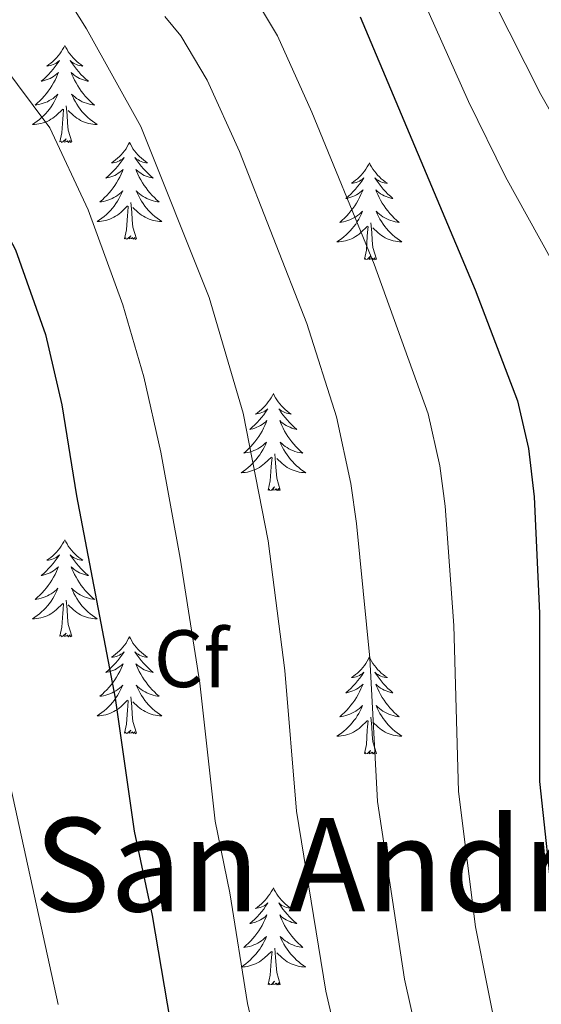
# Model space of a CAD drawing. Units: metres. Extents: x 654950 to 659471, y 4702001 to 4705071.
# Drawn here: x 657003 to 657067, y 4702589 to 4702710 of the extents above; entities that cross this region are included whole.
import ezdxf
from ezdxf.enums import TextEntityAlignment as Align

# ---------------------------------------------------------------- set-up
doc = ezdxf.new("R2010")
doc.units = ezdxf.units.M
doc.header["$MEASUREMENT"] = 0
for name, color, linetype, lineweight in [('Level 36', 92, 'Continuous', 0), ('Level 37', 92, 'Continuous', 0), ('Level 4', 36, 'Continuous', 30), ('Level 45', 135, 'Continuous', 0), ('Level 5', 36, 'Continuous', 0)]:
    doc.layers.add(name, color=color, linetype=linetype, lineweight=lineweight)
doc.styles.add('Arial', font='ARIAL.TTF', dxfattribs={"height": 0.2})

msp = doc.modelspace()

# ---------------------------------------------------------------- linework, layer by layer
at = {"layer": 'Level 36', "color": 92, "linetype": 'Continuous', "lineweight": 0}
for points in [[(657008.47, 4702706.47), (657008.36, 4702706.25), (657008.2, 4702705.98), (657008.04, 4702705.71), (657007.85, 4702705.45), (657007.66, 4702705.21), (657007.45, 4702704.97), (657007.23, 4702704.74), (657007, 4702704.53), (657006.76, 4702704.32), (657006.51, 4702704.13), (657006.25, 4702703.95), (657006.45, 4702703.98), (657006.66, 4702704.02), (657006.85, 4702704.07), (657007.05, 4702704.14), (657007.24, 4702704.22), (657007.42, 4702704.32), (657007.59, 4702704.44), (657007.8, 4702704.63), (657007.76, 4702704.56), (657007.53, 4702704.22), (657007.28, 4702703.88), (657007.03, 4702703.55), (657006.76, 4702703.24), (657006.48, 4702702.93), (657006.19, 4702702.64), (657005.88, 4702702.36), (657005.57, 4702702.08), (657005.7, 4702702.11), (657005.94, 4702702.17), (657006.18, 4702702.24), (657006.42, 4702702.33), (657006.65, 4702702.43), (657006.87, 4702702.55), (657007.09, 4702702.68), (657007.3, 4702702.82), (657007.49, 4702702.98), (657007.68, 4702703.15), (657007.59, 4702702.93), (657007.44, 4702702.57), (657007.27, 4702702.21), (657007.08, 4702701.87), (657006.88, 4702701.53), (657006.67, 4702701.2), (657006.44, 4702700.87), (657006.2, 4702700.56), (657005.95, 4702700.26), (657005.69, 4702699.97), (657005.41, 4702699.69), (657005.13, 4702699.42), (657004.83, 4702699.16), (657005.02, 4702699.18), (657005.29, 4702699.23), (657005.56, 4702699.29), (657005.81, 4702699.37), (657006.07, 4702699.47), (657006.32, 4702699.57), (657006.56, 4702699.7), (657006.79, 4702699.84), (657007.02, 4702699.98), (657007.23, 4702700.15), (657007.44, 4702700.32), (657007.63, 4702700.51), (657007.49, 4702700.19)], [(657008.47, 4702706.47), (657008.58, 4702706.25), (657008.74, 4702705.98), (657008.9, 4702705.71), (657009.09, 4702705.45), (657009.28, 4702705.21), (657009.49, 4702704.97), (657009.71, 4702704.74), (657009.94, 4702704.53), (657010.18, 4702704.32), (657010.43, 4702704.13), (657010.69, 4702703.95), (657010.49, 4702703.98), (657010.28, 4702704.02), (657010.09, 4702704.07), (657009.89, 4702704.14), (657009.7, 4702704.22), (657009.52, 4702704.32), (657009.35, 4702704.44), (657009.14, 4702704.63), (657009.18, 4702704.56), (657009.41, 4702704.22), (657009.66, 4702703.88), (657009.91, 4702703.55), (657010.18, 4702703.24), (657010.46, 4702702.93), (657010.75, 4702702.64), (657011.06, 4702702.36), (657011.37, 4702702.08), (657011.24, 4702702.11), (657011, 4702702.17), (657010.76, 4702702.24), (657010.52, 4702702.33), (657010.29, 4702702.43), (657010.07, 4702702.55), (657009.85, 4702702.68), (657009.64, 4702702.82), (657009.45, 4702702.98), (657009.26, 4702703.15), (657009.35, 4702702.93), (657009.5, 4702702.57), (657009.67, 4702702.21), (657009.86, 4702701.87), (657010.06, 4702701.53), (657010.27, 4702701.2), (657010.5, 4702700.87), (657010.74, 4702700.56), (657010.99, 4702700.26), (657011.25, 4702699.97), (657011.53, 4702699.69), (657011.81, 4702699.42), (657012.11, 4702699.16), (657011.92, 4702699.18), (657011.65, 4702699.23), (657011.38, 4702699.29), (657011.13, 4702699.37), (657010.87, 4702699.47), (657010.62, 4702699.57), (657010.38, 4702699.7), (657010.15, 4702699.84), (657009.92, 4702699.98), (657009.71, 4702700.15), (657009.5, 4702700.32), (657009.31, 4702700.51), (657009.45, 4702700.19)], [(657007.49, 4702700.19), (657007.34, 4702699.86), (657007.17, 4702699.55), (657006.99, 4702699.25), (657006.79, 4702698.95), (657006.58, 4702698.66), (657006.36, 4702698.38), (657006.12, 4702698.12), (657005.88, 4702697.86), (657005.62, 4702697.61), (657005.35, 4702697.38), (657005.07, 4702697.16), (657004.78, 4702696.95), (657004.49, 4702696.76), (657004.76, 4702696.76), (657005.02, 4702696.79), (657005.28, 4702696.83), (657005.54, 4702696.89), (657005.79, 4702696.96), (657006.04, 4702697.05), (657006.29, 4702697.15), (657006.53, 4702697.27), (657006.76, 4702697.4), (657006.98, 4702697.54), (657007.19, 4702697.7), (657007.39, 4702697.87), (657008.24, 4702698.67)], [(657009.45, 4702700.19), (657009.6, 4702699.86), (657009.77, 4702699.55), (657009.95, 4702699.25), (657010.15, 4702698.95), (657010.36, 4702698.66), (657010.58, 4702698.38), (657010.82, 4702698.12), (657011.06, 4702697.86), (657011.32, 4702697.61), (657011.59, 4702697.38), (657011.87, 4702697.16), (657012.16, 4702696.95), (657012.45, 4702696.76), (657012.18, 4702696.76), (657011.92, 4702696.79), (657011.66, 4702696.83), (657011.4, 4702696.89), (657011.15, 4702696.96), (657010.9, 4702697.05), (657010.65, 4702697.15), (657010.41, 4702697.27), (657010.18, 4702697.4), (657009.96, 4702697.54), (657009.75, 4702697.7), (657009.55, 4702697.87), (657008.89, 4702698.49)], [(657007.85, 4702694.62), (657008.1, 4702695.74), (657008.21, 4702697.48), (657008.26, 4702697.91), (657008.32, 4702698.64)], [(657009.32, 4702694.62), (657008.89, 4702696.06), (657008.8, 4702696.96), (657008.76, 4702697.91), (657008.65, 4702699.08)], [(657009.32, 4702694.62), (657009.15, 4702694.55), (657009.13, 4702694.79), (657008.94, 4702694.57), (657008.82, 4702694.77), (657008.7, 4702694.66), (657008.43, 4702694.61), (657008.62, 4702695), (657008.24, 4702694.62), (657008.05, 4702694.57), (657008.01, 4702694.73), (657007.85, 4702694.62)], [(657016.43, 4702694.55), (657016.32, 4702694.33), (657016.16, 4702694.06), (657016, 4702693.79), (657015.81, 4702693.54), (657015.62, 4702693.29), (657015.41, 4702693.05), (657015.19, 4702692.82), (657014.96, 4702692.61), (657014.72, 4702692.4), (657014.47, 4702692.21), (657014.21, 4702692.04), (657014.41, 4702692.06), (657014.62, 4702692.1), (657014.81, 4702692.15), (657015.01, 4702692.22), (657015.2, 4702692.3), (657015.38, 4702692.4), (657015.55, 4702692.52), (657015.76, 4702692.71), (657015.72, 4702692.64), (657015.49, 4702692.3), (657015.24, 4702691.96), (657014.99, 4702691.64), (657014.72, 4702691.32), (657014.44, 4702691.01), (657014.15, 4702690.72), (657013.84, 4702690.44), (657013.53, 4702690.17), (657013.66, 4702690.19), (657013.9, 4702690.25), (657014.14, 4702690.32), (657014.38, 4702690.41), (657014.61, 4702690.51), (657014.83, 4702690.63), (657015.05, 4702690.76), (657015.26, 4702690.9), (657015.45, 4702691.06), (657015.64, 4702691.23), (657015.55, 4702691.01), (657015.4, 4702690.65), (657015.23, 4702690.3), (657015.04, 4702689.95), (657014.84, 4702689.61), (657014.63, 4702689.28), (657014.4, 4702688.96), (657014.16, 4702688.64), (657013.91, 4702688.34), (657013.65, 4702688.05), (657013.37, 4702687.77), (657013.09, 4702687.5), (657012.79, 4702687.24), (657012.98, 4702687.26), (657013.25, 4702687.31), (657013.52, 4702687.37), (657013.77, 4702687.45), (657014.03, 4702687.55), (657014.28, 4702687.66), (657014.52, 4702687.78), (657014.75, 4702687.92), (657014.98, 4702688.07), (657015.19, 4702688.23), (657015.4, 4702688.41), (657015.59, 4702688.59), (657015.45, 4702688.27)], [(657016.43, 4702694.55), (657016.54, 4702694.33), (657016.7, 4702694.06), (657016.86, 4702693.79), (657017.05, 4702693.54), (657017.24, 4702693.29), (657017.45, 4702693.05), (657017.67, 4702692.82), (657017.9, 4702692.61), (657018.14, 4702692.4), (657018.39, 4702692.21), (657018.65, 4702692.04), (657018.45, 4702692.06), (657018.24, 4702692.1), (657018.05, 4702692.15), (657017.85, 4702692.22), (657017.66, 4702692.3), (657017.48, 4702692.4), (657017.31, 4702692.52), (657017.1, 4702692.71), (657017.14, 4702692.64), (657017.37, 4702692.3), (657017.62, 4702691.96), (657017.87, 4702691.64), (657018.14, 4702691.32), (657018.42, 4702691.01), (657018.71, 4702690.72), (657019.02, 4702690.44), (657019.33, 4702690.17), (657019.2, 4702690.19), (657018.96, 4702690.25), (657018.72, 4702690.32), (657018.48, 4702690.41), (657018.25, 4702690.51), (657018.03, 4702690.63), (657017.81, 4702690.76), (657017.6, 4702690.9), (657017.41, 4702691.06), (657017.22, 4702691.23), (657017.31, 4702691.01), (657017.46, 4702690.65), (657017.63, 4702690.3), (657017.82, 4702689.95), (657018.02, 4702689.61), (657018.23, 4702689.28), (657018.46, 4702688.96), (657018.7, 4702688.64), (657018.95, 4702688.34), (657019.21, 4702688.05), (657019.49, 4702687.77), (657019.77, 4702687.5), (657020.07, 4702687.24), (657019.88, 4702687.26), (657019.61, 4702687.31), (657019.34, 4702687.37), (657019.09, 4702687.45), (657018.83, 4702687.55), (657018.58, 4702687.66), (657018.34, 4702687.78), (657018.11, 4702687.92), (657017.88, 4702688.07), (657017.67, 4702688.23), (657017.46, 4702688.41), (657017.27, 4702688.59), (657017.41, 4702688.27)], [(657045.94, 4702692.04), (657045.83, 4702691.82), (657045.68, 4702691.55), (657045.51, 4702691.28), (657045.33, 4702691.03), (657045.14, 4702690.78), (657044.93, 4702690.54), (657044.71, 4702690.32), (657044.48, 4702690.1), (657044.24, 4702689.9), (657043.99, 4702689.7), (657043.73, 4702689.53), (657043.93, 4702689.55), (657044.13, 4702689.59), (657044.33, 4702689.64), (657044.52, 4702689.71), (657044.71, 4702689.8), (657044.89, 4702689.9), (657045.07, 4702690.01), (657045.27, 4702690.2), (657045.23, 4702690.13), (657045, 4702689.79), (657044.76, 4702689.45), (657044.5, 4702689.13), (657044.24, 4702688.81), (657043.96, 4702688.51), (657043.66, 4702688.21), (657043.36, 4702687.93), (657043.05, 4702687.66), (657043.17, 4702687.68), (657043.42, 4702687.74), (657043.66, 4702687.81), (657043.9, 4702687.9), (657044.13, 4702688), (657044.35, 4702688.12), (657044.56, 4702688.25), (657044.77, 4702688.4), (657044.97, 4702688.55), (657045.16, 4702688.72), (657045.07, 4702688.5), (657044.91, 4702688.14), (657044.74, 4702687.79), (657044.56, 4702687.44), (657044.36, 4702687.1), (657044.14, 4702686.77), (657043.92, 4702686.45), (657043.68, 4702686.14), (657043.43, 4702685.83), (657043.16, 4702685.54), (657042.89, 4702685.26), (657042.6, 4702684.99), (657042.3, 4702684.73), (657042.5, 4702684.76), (657042.77, 4702684.8), (657043.03, 4702684.87), (657043.29, 4702684.94), (657043.54, 4702685.04), (657043.79, 4702685.15), (657044.03, 4702685.27), (657044.27, 4702685.41), (657044.49, 4702685.56), (657044.71, 4702685.72), (657044.91, 4702685.9), (657045.11, 4702686.09), (657044.97, 4702685.76)], [(657045.94, 4702692.04), (657046.06, 4702691.82), (657046.21, 4702691.55), (657046.38, 4702691.28), (657046.56, 4702691.03), (657046.76, 4702690.78), (657046.96, 4702690.54), (657047.18, 4702690.32), (657047.41, 4702690.1), (657047.65, 4702689.9), (657047.9, 4702689.7), (657048.16, 4702689.53), (657047.96, 4702689.55), (657047.76, 4702689.59), (657047.56, 4702689.64), (657047.37, 4702689.71), (657047.18, 4702689.8), (657047, 4702689.9), (657046.82, 4702690.01), (657046.62, 4702690.2), (657046.66, 4702690.13), (657046.89, 4702689.79), (657047.13, 4702689.45), (657047.39, 4702689.13), (657047.66, 4702688.81), (657047.94, 4702688.51), (657048.23, 4702688.21), (657048.53, 4702687.93), (657048.84, 4702687.66), (657048.72, 4702687.68), (657048.47, 4702687.74), (657048.23, 4702687.81), (657048, 4702687.9), (657047.76, 4702688), (657047.54, 4702688.12), (657047.32, 4702688.25), (657047.12, 4702688.4), (657046.92, 4702688.55), (657046.73, 4702688.72), (657046.82, 4702688.5), (657046.98, 4702688.14), (657047.15, 4702687.79), (657047.33, 4702687.44), (657047.53, 4702687.1), (657047.75, 4702686.77), (657047.97, 4702686.45), (657048.21, 4702686.14), (657048.46, 4702685.83), (657048.73, 4702685.54), (657049, 4702685.26), (657049.29, 4702684.99), (657049.59, 4702684.73), (657049.39, 4702684.76), (657049.12, 4702684.8), (657048.86, 4702684.87), (657048.6, 4702684.94), (657048.35, 4702685.04), (657048.1, 4702685.15), (657047.86, 4702685.27), (657047.62, 4702685.41), (657047.4, 4702685.56), (657047.18, 4702685.72), (657046.98, 4702685.9), (657046.78, 4702686.09), (657046.92, 4702685.76)], [(657015.45, 4702688.27), (657015.3, 4702687.95), (657015.13, 4702687.63), (657014.95, 4702687.33), (657014.75, 4702687.03), (657014.54, 4702686.74), (657014.32, 4702686.46), (657014.08, 4702686.2), (657013.84, 4702685.94), (657013.58, 4702685.69), (657013.31, 4702685.46), (657013.03, 4702685.24), (657012.74, 4702685.03), (657012.45, 4702684.84), (657012.72, 4702684.85), (657012.98, 4702684.87), (657013.24, 4702684.91), (657013.5, 4702684.97), (657013.75, 4702685.04), (657014, 4702685.13), (657014.25, 4702685.23), (657014.49, 4702685.35), (657014.72, 4702685.48), (657014.94, 4702685.62), (657015.15, 4702685.78), (657015.35, 4702685.95), (657016.2, 4702686.75)], [(657017.28, 4702682.7), (657016.85, 4702684.14), (657016.76, 4702685.04), (657016.72, 4702685.99), (657016.61, 4702687.16)], [(657017.41, 4702688.27), (657017.56, 4702687.95), (657017.73, 4702687.63), (657017.91, 4702687.33), (657018.11, 4702687.03), (657018.32, 4702686.74), (657018.54, 4702686.46), (657018.78, 4702686.2), (657019.02, 4702685.94), (657019.28, 4702685.69), (657019.55, 4702685.46), (657019.83, 4702685.24), (657020.12, 4702685.03), (657020.41, 4702684.84), (657020.14, 4702684.85), (657019.88, 4702684.87), (657019.62, 4702684.91), (657019.36, 4702684.97), (657019.11, 4702685.04), (657018.86, 4702685.13), (657018.61, 4702685.23), (657018.37, 4702685.35), (657018.14, 4702685.48), (657017.92, 4702685.62), (657017.71, 4702685.78), (657017.51, 4702685.95), (657016.85, 4702686.57)], [(657015.81, 4702682.7), (657016.06, 4702683.82), (657016.17, 4702685.56), (657016.22, 4702685.99), (657016.28, 4702686.72)], [(657044.97, 4702685.76), (657044.81, 4702685.44), (657044.64, 4702685.12), (657044.46, 4702684.82), (657044.26, 4702684.52), (657044.05, 4702684.23), (657043.83, 4702683.96), (657043.6, 4702683.69), (657043.35, 4702683.43), (657043.09, 4702683.18), (657042.82, 4702682.95), (657042.54, 4702682.73), (657042.26, 4702682.52), (657041.96, 4702682.33), (657042.23, 4702682.34), (657042.49, 4702682.36), (657042.76, 4702682.4), (657043.01, 4702682.46), (657043.27, 4702682.53), (657043.52, 4702682.62), (657043.76, 4702682.72), (657044, 4702682.84), (657044.23, 4702682.97), (657044.45, 4702683.12), (657044.67, 4702683.27), (657044.87, 4702683.44), (657045.72, 4702684.24)], [(657046.92, 4702685.76), (657047.08, 4702685.44), (657047.25, 4702685.12), (657047.43, 4702684.82), (657047.63, 4702684.52), (657047.84, 4702684.23), (657048.06, 4702683.96), (657048.29, 4702683.69), (657048.54, 4702683.43), (657048.8, 4702683.18), (657049.07, 4702682.95), (657049.35, 4702682.73), (657049.64, 4702682.52), (657049.92, 4702682.33), (657049.66, 4702682.34), (657049.4, 4702682.36), (657049.14, 4702682.4), (657048.88, 4702682.46), (657048.62, 4702682.53), (657048.37, 4702682.62), (657048.13, 4702682.72), (657047.89, 4702682.84), (657047.66, 4702682.97), (657047.44, 4702683.12), (657047.22, 4702683.27), (657047.02, 4702683.44), (657046.36, 4702684.06)], [(657045.33, 4702680.19), (657045.57, 4702681.31), (657045.68, 4702683.05), (657045.73, 4702683.49), (657045.8, 4702684.21)], [(657046.8, 4702680.19), (657046.37, 4702681.63), (657046.28, 4702682.54), (657046.23, 4702683.49), (657046.13, 4702684.65)], [(657017.28, 4702682.7), (657017.11, 4702682.63), (657017.09, 4702682.87), (657016.9, 4702682.65), (657016.78, 4702682.85), (657016.66, 4702682.74), (657016.39, 4702682.69), (657016.58, 4702683.08), (657016.2, 4702682.7), (657016.01, 4702682.65), (657015.97, 4702682.81), (657015.81, 4702682.7)], [(657046.8, 4702680.19), (657046.62, 4702680.12), (657046.6, 4702680.36), (657046.41, 4702680.14), (657046.29, 4702680.34), (657046.17, 4702680.24), (657045.9, 4702680.18), (657046.1, 4702680.58), (657045.71, 4702680.2), (657045.52, 4702680.14), (657045.48, 4702680.3), (657045.33, 4702680.19)], [(657034.13, 4702663.66), (657034.02, 4702663.44), (657033.86, 4702663.16), (657033.69, 4702662.9), (657033.51, 4702662.64), (657033.32, 4702662.39), (657033.11, 4702662.16), (657032.89, 4702661.93), (657032.66, 4702661.71), (657032.42, 4702661.51), (657032.17, 4702661.32), (657031.91, 4702661.14), (657032.11, 4702661.16), (657032.31, 4702661.2), (657032.51, 4702661.26), (657032.71, 4702661.33), (657032.9, 4702661.41), (657033.08, 4702661.51), (657033.25, 4702661.62), (657033.46, 4702661.81), (657033.42, 4702661.75), (657033.18, 4702661.4), (657032.94, 4702661.07), (657032.69, 4702660.74), (657032.42, 4702660.43), (657032.14, 4702660.12), (657031.85, 4702659.83), (657031.54, 4702659.54), (657031.23, 4702659.27), (657031.35, 4702659.3), (657031.6, 4702659.35), (657031.84, 4702659.43), (657032.08, 4702659.52), (657032.31, 4702659.62), (657032.53, 4702659.74), (657032.75, 4702659.87), (657032.96, 4702660.01), (657033.15, 4702660.17), (657033.34, 4702660.34), (657033.25, 4702660.12), (657033.1, 4702659.76), (657032.92, 4702659.4), (657032.74, 4702659.06), (657032.54, 4702658.72), (657032.33, 4702658.38), (657032.1, 4702658.06), (657031.86, 4702657.75), (657031.61, 4702657.45), (657031.35, 4702657.16), (657031.07, 4702656.87), (657030.78, 4702656.6), (657030.49, 4702656.35), (657030.68, 4702656.37), (657030.95, 4702656.42), (657031.21, 4702656.48), (657031.47, 4702656.56), (657031.73, 4702656.65), (657031.98, 4702656.76), (657032.22, 4702656.88), (657032.45, 4702657.02), (657032.68, 4702657.17), (657032.89, 4702657.34), (657033.1, 4702657.51), (657033.29, 4702657.7), (657033.15, 4702657.37)], [(657034.13, 4702663.66), (657034.24, 4702663.44), (657034.39, 4702663.16), (657034.56, 4702662.9), (657034.74, 4702662.64), (657034.94, 4702662.39), (657035.14, 4702662.16), (657035.36, 4702661.93), (657035.59, 4702661.71), (657035.83, 4702661.51), (657036.08, 4702661.32), (657036.34, 4702661.14), (657036.15, 4702661.16), (657035.94, 4702661.2), (657035.74, 4702661.26), (657035.55, 4702661.33), (657035.36, 4702661.41), (657035.18, 4702661.51), (657035, 4702661.62), (657034.8, 4702661.81), (657034.84, 4702661.75), (657035.07, 4702661.4), (657035.31, 4702661.07), (657035.57, 4702660.74), (657035.84, 4702660.43), (657036.12, 4702660.12), (657036.41, 4702659.83), (657036.71, 4702659.54), (657037.03, 4702659.27), (657036.9, 4702659.3), (657036.66, 4702659.35), (657036.41, 4702659.43), (657036.18, 4702659.52), (657035.95, 4702659.62), (657035.72, 4702659.74), (657035.51, 4702659.87), (657035.3, 4702660.01), (657035.1, 4702660.17), (657034.92, 4702660.34), (657035, 4702660.12), (657035.16, 4702659.76), (657035.33, 4702659.4), (657035.52, 4702659.06), (657035.72, 4702658.72), (657035.93, 4702658.38), (657036.16, 4702658.06), (657036.4, 4702657.75), (657036.65, 4702657.45), (657036.91, 4702657.16), (657037.18, 4702656.87), (657037.47, 4702656.6), (657037.77, 4702656.35), (657037.57, 4702656.37), (657037.31, 4702656.42), (657037.04, 4702656.48), (657036.78, 4702656.56), (657036.53, 4702656.65), (657036.28, 4702656.76), (657036.04, 4702656.88), (657035.81, 4702657.02), (657035.58, 4702657.17), (657035.36, 4702657.34), (657035.16, 4702657.51), (657034.96, 4702657.7), (657035.1, 4702657.37)], [(657033.15, 4702657.37), (657033, 4702657.05), (657032.83, 4702656.74), (657032.64, 4702656.43), (657032.45, 4702656.14), (657032.24, 4702655.85), (657032.01, 4702655.57), (657031.78, 4702655.3), (657031.53, 4702655.04), (657031.28, 4702654.8), (657031.01, 4702654.57), (657030.73, 4702654.34), (657030.44, 4702654.14), (657030.15, 4702653.94), (657030.41, 4702653.95), (657030.68, 4702653.98), (657030.94, 4702654.02), (657031.2, 4702654.08), (657031.45, 4702654.15), (657031.7, 4702654.24), (657031.95, 4702654.34), (657032.18, 4702654.45), (657032.41, 4702654.58), (657032.64, 4702654.73), (657032.85, 4702654.89), (657033.05, 4702655.06), (657033.9, 4702655.86)], [(657035.1, 4702657.37), (657035.26, 4702657.05), (657035.43, 4702656.74), (657035.61, 4702656.43), (657035.81, 4702656.14), (657036.02, 4702655.85), (657036.24, 4702655.57), (657036.48, 4702655.3), (657036.72, 4702655.04), (657036.98, 4702654.8), (657037.25, 4702654.57), (657037.53, 4702654.34), (657037.82, 4702654.14), (657038.11, 4702653.94), (657037.84, 4702653.95), (657037.58, 4702653.98), (657037.32, 4702654.02), (657037.06, 4702654.08), (657036.8, 4702654.15), (657036.55, 4702654.24), (657036.31, 4702654.34), (657036.07, 4702654.45), (657035.84, 4702654.58), (657035.62, 4702654.73), (657035.41, 4702654.89), (657035.2, 4702655.06), (657034.55, 4702655.68)], [(657033.51, 4702651.81), (657033.75, 4702652.93), (657033.87, 4702654.67), (657033.92, 4702655.1), (657033.98, 4702655.82)], [(657034.98, 4702651.81), (657034.55, 4702653.25), (657034.46, 4702654.15), (657034.41, 4702655.1), (657034.31, 4702656.26)], [(657034.98, 4702651.81), (657034.8, 4702651.74), (657034.79, 4702651.98), (657034.6, 4702651.76), (657034.48, 4702651.96), (657034.35, 4702651.85), (657034.08, 4702651.8), (657034.28, 4702652.19), (657033.9, 4702651.81), (657033.71, 4702651.76), (657033.67, 4702651.92), (657033.51, 4702651.81)], [(657008.47, 4702645.67), (657008.36, 4702645.45), (657008.2, 4702645.18), (657008.04, 4702644.91), (657007.85, 4702644.66), (657007.66, 4702644.41), (657007.45, 4702644.17), (657007.23, 4702643.94), (657007, 4702643.73), (657006.76, 4702643.52), (657006.51, 4702643.33), (657006.25, 4702643.16), (657006.45, 4702643.18), (657006.66, 4702643.22), (657006.85, 4702643.27), (657007.05, 4702643.34), (657007.24, 4702643.43), (657007.42, 4702643.52), (657007.59, 4702643.64), (657007.8, 4702643.83), (657007.76, 4702643.76), (657007.53, 4702643.42), (657007.28, 4702643.08), (657007.03, 4702642.76), (657006.76, 4702642.44), (657006.48, 4702642.14), (657006.19, 4702641.84), (657005.88, 4702641.56), (657005.57, 4702641.29), (657005.7, 4702641.31), (657005.94, 4702641.37), (657006.18, 4702641.44), (657006.42, 4702641.53), (657006.65, 4702641.63), (657006.87, 4702641.75), (657007.09, 4702641.88), (657007.3, 4702642.03), (657007.49, 4702642.18), (657007.68, 4702642.35), (657007.59, 4702642.13), (657007.44, 4702641.77), (657007.27, 4702641.42), (657007.08, 4702641.07), (657006.88, 4702640.73), (657006.67, 4702640.4), (657006.44, 4702640.08), (657006.2, 4702639.76), (657005.95, 4702639.46), (657005.69, 4702639.17), (657005.41, 4702638.89), (657005.13, 4702638.62), (657004.83, 4702638.36), (657005.02, 4702638.38), (657005.29, 4702638.43), (657005.56, 4702638.5), (657005.81, 4702638.57), (657006.07, 4702638.67), (657006.32, 4702638.78), (657006.56, 4702638.9), (657006.79, 4702639.04), (657007.02, 4702639.19), (657007.23, 4702639.35), (657007.44, 4702639.53), (657007.63, 4702639.72), (657007.49, 4702639.39)], [(657008.47, 4702645.67), (657008.58, 4702645.45), (657008.74, 4702645.18), (657008.9, 4702644.91), (657009.09, 4702644.66), (657009.28, 4702644.41), (657009.49, 4702644.17), (657009.71, 4702643.94), (657009.94, 4702643.73), (657010.18, 4702643.52), (657010.43, 4702643.33), (657010.69, 4702643.16), (657010.49, 4702643.18), (657010.28, 4702643.22), (657010.09, 4702643.27), (657009.89, 4702643.34), (657009.7, 4702643.43), (657009.52, 4702643.52), (657009.35, 4702643.64), (657009.14, 4702643.83), (657009.18, 4702643.76), (657009.41, 4702643.42), (657009.66, 4702643.08), (657009.91, 4702642.76), (657010.18, 4702642.44), (657010.46, 4702642.14), (657010.75, 4702641.84), (657011.06, 4702641.56), (657011.37, 4702641.29), (657011.24, 4702641.31), (657011, 4702641.37), (657010.76, 4702641.44), (657010.52, 4702641.53), (657010.29, 4702641.63), (657010.07, 4702641.75), (657009.85, 4702641.88), (657009.64, 4702642.03), (657009.45, 4702642.18), (657009.26, 4702642.35), (657009.35, 4702642.13), (657009.5, 4702641.77), (657009.67, 4702641.42), (657009.86, 4702641.07), (657010.06, 4702640.73), (657010.27, 4702640.4), (657010.5, 4702640.08), (657010.74, 4702639.76), (657010.99, 4702639.46), (657011.25, 4702639.17), (657011.53, 4702638.89), (657011.81, 4702638.62), (657012.11, 4702638.36), (657011.92, 4702638.38), (657011.65, 4702638.43), (657011.38, 4702638.5), (657011.13, 4702638.57), (657010.87, 4702638.67), (657010.62, 4702638.78), (657010.38, 4702638.9), (657010.15, 4702639.04), (657009.92, 4702639.19), (657009.71, 4702639.35), (657009.5, 4702639.53), (657009.31, 4702639.72), (657009.45, 4702639.39)], [(657007.49, 4702639.39), (657007.34, 4702639.07), (657007.17, 4702638.75), (657006.99, 4702638.45), (657006.79, 4702638.15), (657006.58, 4702637.86), (657006.36, 4702637.58), (657006.12, 4702637.32), (657005.88, 4702637.06), (657005.62, 4702636.81), (657005.35, 4702636.58), (657005.07, 4702636.36), (657004.78, 4702636.15), (657004.49, 4702635.96), (657004.76, 4702635.97), (657005.02, 4702635.99), (657005.28, 4702636.03), (657005.54, 4702636.09), (657005.79, 4702636.16), (657006.04, 4702636.25), (657006.29, 4702636.35), (657006.53, 4702636.47), (657006.76, 4702636.6), (657006.98, 4702636.74), (657007.19, 4702636.9), (657007.39, 4702637.07), (657008.24, 4702637.87)], [(657009.45, 4702639.39), (657009.6, 4702639.07), (657009.77, 4702638.75), (657009.95, 4702638.45), (657010.15, 4702638.15), (657010.36, 4702637.86), (657010.58, 4702637.58), (657010.82, 4702637.32), (657011.06, 4702637.06), (657011.32, 4702636.81), (657011.59, 4702636.58), (657011.87, 4702636.36), (657012.16, 4702636.15), (657012.45, 4702635.96), (657012.18, 4702635.97), (657011.92, 4702635.99), (657011.66, 4702636.03), (657011.4, 4702636.09), (657011.15, 4702636.16), (657010.9, 4702636.25), (657010.65, 4702636.35), (657010.41, 4702636.47), (657010.18, 4702636.6), (657009.96, 4702636.74), (657009.75, 4702636.9), (657009.55, 4702637.07), (657008.89, 4702637.69)], [(657007.85, 4702633.82), (657008.1, 4702634.94), (657008.21, 4702636.68), (657008.26, 4702637.12), (657008.32, 4702637.84)], [(657009.32, 4702633.82), (657008.89, 4702635.26), (657008.8, 4702636.17), (657008.76, 4702637.12), (657008.65, 4702638.28)], [(657009.32, 4702633.82), (657009.15, 4702633.75), (657009.13, 4702633.99), (657008.94, 4702633.77), (657008.82, 4702633.97), (657008.7, 4702633.87), (657008.43, 4702633.81), (657008.62, 4702634.2), (657008.24, 4702633.82), (657008.05, 4702633.77), (657008.01, 4702633.93), (657007.85, 4702633.82)], [(657016.43, 4702633.75), (657016.32, 4702633.54), (657016.16, 4702633.26), (657016, 4702632.99), (657015.81, 4702632.74), (657015.62, 4702632.49), (657015.41, 4702632.25), (657015.19, 4702632.02), (657014.96, 4702631.81), (657014.72, 4702631.61), (657014.47, 4702631.42), (657014.21, 4702631.24), (657014.41, 4702631.26), (657014.62, 4702631.3), (657014.81, 4702631.35), (657015.01, 4702631.42), (657015.2, 4702631.51), (657015.38, 4702631.61), (657015.55, 4702631.72), (657015.76, 4702631.91), (657015.72, 4702631.84), (657015.49, 4702631.5), (657015.24, 4702631.16), (657014.99, 4702630.84), (657014.72, 4702630.52), (657014.44, 4702630.22), (657014.15, 4702629.92), (657013.84, 4702629.64), (657013.53, 4702629.37), (657013.66, 4702629.39), (657013.9, 4702629.45), (657014.14, 4702629.52), (657014.38, 4702629.61), (657014.61, 4702629.71), (657014.83, 4702629.83), (657015.05, 4702629.96), (657015.26, 4702630.11), (657015.45, 4702630.26), (657015.64, 4702630.43), (657015.55, 4702630.21), (657015.4, 4702629.85), (657015.23, 4702629.5), (657015.04, 4702629.15), (657014.84, 4702628.81), (657014.63, 4702628.48), (657014.4, 4702628.16), (657014.16, 4702627.84), (657013.91, 4702627.54), (657013.65, 4702627.25), (657013.37, 4702626.97), (657013.09, 4702626.7), (657012.79, 4702626.44), (657012.98, 4702626.47), (657013.25, 4702626.51), (657013.52, 4702626.58), (657013.77, 4702626.66), (657014.03, 4702626.75), (657014.28, 4702626.86), (657014.52, 4702626.98), (657014.75, 4702627.12), (657014.98, 4702627.27), (657015.19, 4702627.43), (657015.4, 4702627.61), (657015.59, 4702627.8), (657015.45, 4702627.47)], [(657016.43, 4702633.75), (657016.54, 4702633.54), (657016.7, 4702633.26), (657016.86, 4702632.99), (657017.05, 4702632.74), (657017.24, 4702632.49), (657017.45, 4702632.25), (657017.67, 4702632.02), (657017.9, 4702631.81), (657018.14, 4702631.61), (657018.39, 4702631.42), (657018.65, 4702631.24), (657018.45, 4702631.26), (657018.24, 4702631.3), (657018.05, 4702631.35), (657017.85, 4702631.42), (657017.66, 4702631.51), (657017.48, 4702631.61), (657017.31, 4702631.72), (657017.1, 4702631.91), (657017.14, 4702631.84), (657017.37, 4702631.5), (657017.62, 4702631.16), (657017.87, 4702630.84), (657018.14, 4702630.52), (657018.42, 4702630.22), (657018.71, 4702629.92), (657019.02, 4702629.64), (657019.33, 4702629.37), (657019.2, 4702629.39), (657018.96, 4702629.45), (657018.72, 4702629.52), (657018.48, 4702629.61), (657018.25, 4702629.71), (657018.03, 4702629.83), (657017.81, 4702629.96), (657017.6, 4702630.11), (657017.41, 4702630.26), (657017.22, 4702630.43), (657017.31, 4702630.21), (657017.46, 4702629.85), (657017.63, 4702629.5), (657017.82, 4702629.15), (657018.02, 4702628.81), (657018.23, 4702628.48), (657018.46, 4702628.16), (657018.7, 4702627.84), (657018.95, 4702627.54), (657019.21, 4702627.25), (657019.49, 4702626.97), (657019.77, 4702626.7), (657020.07, 4702626.44), (657019.88, 4702626.47), (657019.61, 4702626.51), (657019.34, 4702626.58), (657019.09, 4702626.66), (657018.83, 4702626.75), (657018.58, 4702626.86), (657018.34, 4702626.98), (657018.11, 4702627.12), (657017.88, 4702627.27), (657017.67, 4702627.43), (657017.46, 4702627.61), (657017.27, 4702627.8), (657017.41, 4702627.47)], [(657045.94, 4702631.25), (657045.83, 4702631.03), (657045.68, 4702630.75), (657045.51, 4702630.49), (657045.33, 4702630.23), (657045.14, 4702629.98), (657044.93, 4702629.74), (657044.71, 4702629.52), (657044.48, 4702629.3), (657044.24, 4702629.1), (657043.99, 4702628.91), (657043.73, 4702628.73), (657043.93, 4702628.75), (657044.13, 4702628.79), (657044.33, 4702628.84), (657044.52, 4702628.91), (657044.71, 4702629), (657044.89, 4702629.1), (657045.07, 4702629.21), (657045.27, 4702629.4), (657045.23, 4702629.34), (657045, 4702628.99), (657044.76, 4702628.66), (657044.5, 4702628.33), (657044.24, 4702628.01), (657043.96, 4702627.71), (657043.66, 4702627.41), (657043.36, 4702627.13), (657043.05, 4702626.86), (657043.17, 4702626.88), (657043.42, 4702626.94), (657043.66, 4702627.01), (657043.9, 4702627.1), (657044.13, 4702627.2), (657044.35, 4702627.32), (657044.56, 4702627.45), (657044.77, 4702627.6), (657044.97, 4702627.76), (657045.16, 4702627.93), (657045.07, 4702627.7), (657044.91, 4702627.34), (657044.74, 4702626.99), (657044.56, 4702626.64), (657044.36, 4702626.3), (657044.14, 4702625.97), (657043.92, 4702625.65), (657043.68, 4702625.34), (657043.43, 4702625.03), (657043.16, 4702624.74), (657042.89, 4702624.46), (657042.6, 4702624.19), (657042.3, 4702623.93), (657042.5, 4702623.96), (657042.77, 4702624), (657043.03, 4702624.07), (657043.29, 4702624.15), (657043.54, 4702624.24), (657043.79, 4702624.35), (657044.03, 4702624.47), (657044.27, 4702624.61), (657044.49, 4702624.76), (657044.71, 4702624.92), (657044.91, 4702625.1), (657045.11, 4702625.29), (657044.97, 4702624.96)], [(657045.94, 4702631.25), (657046.06, 4702631.03), (657046.21, 4702630.75), (657046.38, 4702630.49), (657046.56, 4702630.23), (657046.76, 4702629.98), (657046.96, 4702629.74), (657047.18, 4702629.52), (657047.41, 4702629.3), (657047.65, 4702629.1), (657047.9, 4702628.91), (657048.16, 4702628.73), (657047.96, 4702628.75), (657047.76, 4702628.79), (657047.56, 4702628.84), (657047.37, 4702628.91), (657047.18, 4702629), (657047, 4702629.1), (657046.82, 4702629.21), (657046.62, 4702629.4), (657046.66, 4702629.34), (657046.89, 4702628.99), (657047.13, 4702628.66), (657047.39, 4702628.33), (657047.66, 4702628.01), (657047.94, 4702627.71), (657048.23, 4702627.41), (657048.53, 4702627.13), (657048.84, 4702626.86), (657048.72, 4702626.88), (657048.47, 4702626.94), (657048.23, 4702627.01), (657048, 4702627.1), (657047.76, 4702627.2), (657047.54, 4702627.32), (657047.32, 4702627.45), (657047.12, 4702627.6), (657046.92, 4702627.76), (657046.73, 4702627.93), (657046.82, 4702627.7), (657046.98, 4702627.34), (657047.15, 4702626.99), (657047.33, 4702626.64), (657047.53, 4702626.3), (657047.75, 4702625.97), (657047.97, 4702625.65), (657048.21, 4702625.34), (657048.46, 4702625.03), (657048.73, 4702624.74), (657049, 4702624.46), (657049.29, 4702624.19), (657049.59, 4702623.93), (657049.39, 4702623.96), (657049.12, 4702624), (657048.86, 4702624.07), (657048.6, 4702624.15), (657048.35, 4702624.24), (657048.1, 4702624.35), (657047.86, 4702624.47), (657047.62, 4702624.61), (657047.4, 4702624.76), (657047.18, 4702624.92), (657046.98, 4702625.1), (657046.78, 4702625.29), (657046.92, 4702624.96)], [(657015.45, 4702627.47), (657015.3, 4702627.15), (657015.13, 4702626.83), (657014.95, 4702626.53), (657014.75, 4702626.23), (657014.54, 4702625.94), (657014.32, 4702625.67), (657014.08, 4702625.4), (657013.84, 4702625.14), (657013.58, 4702624.9), (657013.31, 4702624.66), (657013.03, 4702624.44), (657012.74, 4702624.23), (657012.45, 4702624.04), (657012.72, 4702624.05), (657012.98, 4702624.07), (657013.24, 4702624.11), (657013.5, 4702624.17), (657013.75, 4702624.24), (657014, 4702624.33), (657014.25, 4702624.43), (657014.49, 4702624.55), (657014.72, 4702624.68), (657014.94, 4702624.82), (657015.15, 4702624.98), (657015.35, 4702625.15), (657016.2, 4702625.95)], [(657017.41, 4702627.47), (657017.56, 4702627.15), (657017.73, 4702626.83), (657017.91, 4702626.53), (657018.11, 4702626.23), (657018.32, 4702625.94), (657018.54, 4702625.67), (657018.78, 4702625.4), (657019.02, 4702625.14), (657019.28, 4702624.9), (657019.55, 4702624.66), (657019.83, 4702624.44), (657020.12, 4702624.23), (657020.41, 4702624.04), (657020.14, 4702624.05), (657019.88, 4702624.07), (657019.62, 4702624.11), (657019.36, 4702624.17), (657019.11, 4702624.24), (657018.86, 4702624.33), (657018.61, 4702624.43), (657018.37, 4702624.55), (657018.14, 4702624.68), (657017.92, 4702624.82), (657017.71, 4702624.98), (657017.51, 4702625.15), (657016.85, 4702625.77)], [(657015.81, 4702621.9), (657016.06, 4702623.02), (657016.17, 4702624.76), (657016.22, 4702625.2), (657016.28, 4702625.92)], [(657017.28, 4702621.9), (657016.85, 4702623.34), (657016.76, 4702624.25), (657016.72, 4702625.2), (657016.61, 4702626.36)], [(657044.97, 4702624.96), (657044.81, 4702624.64), (657044.64, 4702624.33), (657044.46, 4702624.02), (657044.26, 4702623.72), (657044.05, 4702623.44), (657043.83, 4702623.16), (657043.6, 4702622.89), (657043.35, 4702622.63), (657043.09, 4702622.39), (657042.82, 4702622.15), (657042.54, 4702621.93), (657042.26, 4702621.72), (657041.96, 4702621.53), (657042.23, 4702621.54), (657042.49, 4702621.56), (657042.76, 4702621.61), (657043.01, 4702621.66), (657043.27, 4702621.74), (657043.52, 4702621.82), (657043.76, 4702621.92), (657044, 4702622.04), (657044.23, 4702622.17), (657044.45, 4702622.32), (657044.67, 4702622.48), (657044.87, 4702622.64), (657045.72, 4702623.44)], [(657046.92, 4702624.96), (657047.08, 4702624.64), (657047.25, 4702624.33), (657047.43, 4702624.02), (657047.63, 4702623.72), (657047.84, 4702623.44), (657048.06, 4702623.16), (657048.29, 4702622.89), (657048.54, 4702622.63), (657048.8, 4702622.39), (657049.07, 4702622.15), (657049.35, 4702621.93), (657049.64, 4702621.72), (657049.92, 4702621.53), (657049.66, 4702621.54), (657049.4, 4702621.56), (657049.14, 4702621.61), (657048.88, 4702621.66), (657048.62, 4702621.74), (657048.37, 4702621.82), (657048.13, 4702621.92), (657047.89, 4702622.04), (657047.66, 4702622.17), (657047.44, 4702622.32), (657047.22, 4702622.48), (657047.02, 4702622.64), (657046.36, 4702623.26)], [(657045.33, 4702619.4), (657045.57, 4702620.51), (657045.68, 4702622.26), (657045.73, 4702622.69), (657045.8, 4702623.41)], [(657046.8, 4702619.4), (657046.37, 4702620.84), (657046.28, 4702621.74), (657046.23, 4702622.69), (657046.13, 4702623.85)], [(657017.28, 4702621.9), (657017.11, 4702621.84), (657017.09, 4702622.07), (657016.9, 4702621.85), (657016.78, 4702622.06), (657016.66, 4702621.95), (657016.39, 4702621.89), (657016.58, 4702622.29), (657016.2, 4702621.91), (657016.01, 4702621.85), (657015.97, 4702622.01), (657015.81, 4702621.9)], [(657046.8, 4702619.4), (657046.62, 4702619.33), (657046.6, 4702619.57), (657046.41, 4702619.34), (657046.29, 4702619.55), (657046.17, 4702619.44), (657045.9, 4702619.38), (657046.1, 4702619.78), (657045.71, 4702619.4), (657045.52, 4702619.34), (657045.48, 4702619.51), (657045.33, 4702619.4)], [(657034.13, 4702602.86), (657034.02, 4702602.64), (657033.86, 4702602.37), (657033.69, 4702602.1), (657033.51, 4702601.84), (657033.32, 4702601.6), (657033.11, 4702601.36), (657032.89, 4702601.13), (657032.66, 4702600.92), (657032.42, 4702600.71), (657032.17, 4702600.52), (657031.91, 4702600.34), (657032.11, 4702600.37), (657032.31, 4702600.4), (657032.51, 4702600.46), (657032.71, 4702600.53), (657032.9, 4702600.61), (657033.08, 4702600.71), (657033.25, 4702600.82), (657033.46, 4702601.02), (657033.42, 4702600.95), (657033.18, 4702600.61), (657032.94, 4702600.27), (657032.69, 4702599.94), (657032.42, 4702599.63), (657032.14, 4702599.32), (657031.85, 4702599.03), (657031.54, 4702598.75), (657031.23, 4702598.48), (657031.35, 4702598.5), (657031.6, 4702598.56), (657031.84, 4702598.63), (657032.08, 4702598.72), (657032.31, 4702598.82), (657032.53, 4702598.94), (657032.75, 4702599.07), (657032.96, 4702599.21), (657033.15, 4702599.37), (657033.34, 4702599.54), (657033.25, 4702599.32), (657033.1, 4702598.96), (657032.92, 4702598.6), (657032.74, 4702598.26), (657032.54, 4702597.92), (657032.33, 4702597.59), (657032.1, 4702597.26), (657031.86, 4702596.95), (657031.61, 4702596.65), (657031.35, 4702596.36), (657031.07, 4702596.08), (657030.78, 4702595.81), (657030.49, 4702595.55), (657030.68, 4702595.57), (657030.95, 4702595.62), (657031.21, 4702595.68), (657031.47, 4702595.76), (657031.73, 4702595.86), (657031.98, 4702595.96), (657032.22, 4702596.09), (657032.45, 4702596.22), (657032.68, 4702596.38), (657032.89, 4702596.54), (657033.1, 4702596.72), (657033.29, 4702596.9), (657033.15, 4702596.58)], [(657034.13, 4702602.86), (657034.24, 4702602.64), (657034.39, 4702602.37), (657034.56, 4702602.1), (657034.74, 4702601.84), (657034.94, 4702601.6), (657035.14, 4702601.36), (657035.36, 4702601.13), (657035.59, 4702600.92), (657035.83, 4702600.71), (657036.08, 4702600.52), (657036.34, 4702600.34), (657036.15, 4702600.37), (657035.94, 4702600.4), (657035.74, 4702600.46), (657035.55, 4702600.53), (657035.36, 4702600.61), (657035.18, 4702600.71), (657035, 4702600.82), (657034.8, 4702601.02), (657034.84, 4702600.95), (657035.07, 4702600.61), (657035.31, 4702600.27), (657035.57, 4702599.94), (657035.84, 4702599.63), (657036.12, 4702599.32), (657036.41, 4702599.03), (657036.71, 4702598.75), (657037.03, 4702598.48), (657036.9, 4702598.5), (657036.66, 4702598.56), (657036.41, 4702598.63), (657036.18, 4702598.72), (657035.95, 4702598.82), (657035.72, 4702598.94), (657035.51, 4702599.07), (657035.3, 4702599.21), (657035.1, 4702599.37), (657034.92, 4702599.54), (657035, 4702599.32), (657035.16, 4702598.96), (657035.33, 4702598.6), (657035.52, 4702598.26), (657035.72, 4702597.92), (657035.93, 4702597.59), (657036.16, 4702597.26), (657036.4, 4702596.95), (657036.65, 4702596.65), (657036.91, 4702596.36), (657037.18, 4702596.08), (657037.47, 4702595.81), (657037.77, 4702595.55), (657037.57, 4702595.57), (657037.31, 4702595.62), (657037.04, 4702595.68), (657036.78, 4702595.76), (657036.53, 4702595.86), (657036.28, 4702595.96), (657036.04, 4702596.09), (657035.81, 4702596.22), (657035.58, 4702596.38), (657035.36, 4702596.54), (657035.16, 4702596.72), (657034.96, 4702596.9), (657035.1, 4702596.58)], [(657033.15, 4702596.58), (657033, 4702596.26), (657032.83, 4702595.94), (657032.64, 4702595.64), (657032.45, 4702595.34), (657032.24, 4702595.05), (657032.01, 4702594.77), (657031.78, 4702594.5), (657031.53, 4702594.25), (657031.28, 4702594), (657031.01, 4702593.77), (657030.73, 4702593.55), (657030.44, 4702593.34), (657030.15, 4702593.15), (657030.41, 4702593.16), (657030.68, 4702593.18), (657030.94, 4702593.22), (657031.2, 4702593.28), (657031.45, 4702593.35), (657031.7, 4702593.44), (657031.95, 4702593.54), (657032.18, 4702593.66), (657032.41, 4702593.79), (657032.64, 4702593.93), (657032.85, 4702594.09), (657033.05, 4702594.26), (657033.9, 4702595.06)], [(657035.1, 4702596.58), (657035.26, 4702596.26), (657035.43, 4702595.94), (657035.61, 4702595.64), (657035.81, 4702595.34), (657036.02, 4702595.05), (657036.24, 4702594.77), (657036.48, 4702594.5), (657036.72, 4702594.25), (657036.98, 4702594), (657037.25, 4702593.77), (657037.53, 4702593.55), (657037.82, 4702593.34), (657038.11, 4702593.15), (657037.84, 4702593.16), (657037.58, 4702593.18), (657037.32, 4702593.22), (657037.06, 4702593.28), (657036.8, 4702593.35), (657036.55, 4702593.44), (657036.31, 4702593.54), (657036.07, 4702593.66), (657035.84, 4702593.79), (657035.62, 4702593.93), (657035.41, 4702594.09), (657035.2, 4702594.26), (657034.55, 4702594.88)], [(657034.98, 4702591.01), (657034.55, 4702592.45), (657034.46, 4702593.35), (657034.41, 4702594.3), (657034.31, 4702595.47)], [(657033.51, 4702591.01), (657033.75, 4702592.13), (657033.87, 4702593.87), (657033.92, 4702594.3), (657033.98, 4702595.03)], [(657034.98, 4702591.01), (657034.8, 4702590.94), (657034.79, 4702591.18), (657034.6, 4702590.96), (657034.48, 4702591.16), (657034.35, 4702591.05), (657034.08, 4702591), (657034.28, 4702591.39), (657033.9, 4702591.01), (657033.71, 4702590.96), (657033.67, 4702591.12), (657033.51, 4702591.01)]]:
    msp.add_lwpolyline(points, dxfattribs=at)
at = {"layer": 'Level 4', "color": 36, "linetype": 'Continuous', "lineweight": 30}
for points in [[(657044.8, 4702709.99, 800), (657058.94, 4702676.42, 800), (657064.16, 4702662.77, 800), (657065.53, 4702656.92, 800), (657066.2, 4702650.95, 800), (657066.89, 4702636.68, 800), (657066.88, 4702615.96, 800), (657068.62, 4702599.57, 800), (657072.92, 4702577.27, 800), (657074.4, 4702571.66, 800), (657075.69, 4702563.16, 800), (657077.44, 4702554.79, 800), (657080.38, 4702543.67, 800), (657086.48, 4702529.84, 800), (657102.14, 4702497.58, 800), (657111.04, 4702480.86, 800), (657116.15, 4702472.28, 800), (657120.44, 4702465.96, 800), (657125.48, 4702460.81, 800), (657132.74, 4702455.42, 800), (657137.21, 4702452.87, 800), (657139.54, 4702451.98, 800)], [(656990.02, 4702691.01, 775), (656992.56, 4702690.59, 775), (656995.34, 4702689.37, 775), (656998.02, 4702687.68, 775), (657000.01, 4702685.76, 775), (657002.4, 4702681.34, 775), (657006.1, 4702670.94, 775), (657008.1, 4702662.29, 775), (657009.92, 4702651.1, 775), (657014.68, 4702626.22, 775), (657017.01, 4702609.84, 775), (657019.22, 4702599.47, 775), (657021.42, 4702586.43, 775)]]:
    msp.add_polyline3d(points, dxfattribs=at)
at = {"layer": 'Level 5', "color": 36, "linetype": 'Continuous', "lineweight": 0}
for points in [[(657139.7, 4702473.53, 805), (657132.48, 4702481.98, 805), (657119.67, 4702499.98, 805), (657112.71, 4702510.69, 805), (657107.81, 4702509.03, 805), (657105.19, 4702510.88, 805), (657102.91, 4702513.44, 805), (657101.18, 4702516.93, 805), (657095.62, 4702530.37, 805), (657090.48, 4702545.31, 805), (657086.28, 4702560.11, 805), (657082.68, 4702578.38, 805), (657081.36, 4702586.68, 805), (657080.79, 4702595.07, 805), (657080.36, 4702610.36, 805), (657080.42, 4702625.36, 805), (657079.68, 4702646.07, 805), (657079.41, 4702649.87, 805), (657078.57, 4702653.75, 805), (657075.48, 4702664.89, 805), (657069.66, 4702677.76, 805), (657062.71, 4702690.32, 805), (657058.15, 4702699.59, 805), (657046.75, 4702725.14, 805)], [(657005.53, 4702717.52, 785), (657011.12, 4702708.53, 785), (657017.82, 4702696.53, 785), (657026.24, 4702675.5, 785), (657030.43, 4702661.25, 785), (657033.51, 4702645.54, 785), (657035.55, 4702629.59, 785), (657036.96, 4702612.29, 785), (657040.59, 4702590.15, 785), (657046.52, 4702564.49, 785), (657047.66, 4702557.65, 785), (657052.32, 4702537.42, 785), (657056.04, 4702525.3, 785), (657057.73, 4702520.88, 785), (657062.84, 4702502.79, 785)], [(657030.3, 4702714.95, 795), (657034.65, 4702707.68, 795), (657038.85, 4702698.27, 795), (657046.53, 4702679.58, 795), (657053.19, 4702661.19, 795), (657054.6, 4702654.77, 795), (657055.26, 4702649.82, 795), (657056.34, 4702635.14, 795), (657056.91, 4702614.74, 795), (657058.99, 4702598.07, 795), (657063.57, 4702575.22, 795)], [(657061.21, 4702711.97, 810), (657067.02, 4702700.46, 810), (657070.89, 4702693.69, 810)], [(657020.78, 4702710.05, 790), (657022.73, 4702707.65, 790), (657025.99, 4702702.2, 790), (657029.98, 4702693.46, 790), (657038.25, 4702672.28, 790), (657041.89, 4702660.81, 790), (657043.66, 4702652.63, 790), (657044.38, 4702647.68, 790), (657046, 4702631.12, 790), (657046.93, 4702613.51, 790), (657050.25, 4702591.65, 790), (657055.82, 4702566.88, 790), (657057.55, 4702557.05, 790), (657061.67, 4702539.5, 790), (657067.04, 4702524.66, 790), (657074.23, 4702506.99, 790), (657081.6, 4702495.64, 790), (657083.77, 4702490.92, 790), (657086.3, 4702480.2, 790)], [(656899.04, 4702610.99, 780), (656917.72, 4702634.39, 780), (656928.27, 4702650.98, 780), (656936.13, 4702666.87, 780), (656943.85, 4702679.86, 780), (656951.51, 4702687.94, 780), (656959.67, 4702693.42, 780), (656981.23, 4702703.8, 780), (656992.87, 4702705.35, 780), (656997.55, 4702705.28, 780), (657000.59, 4702704.42, 780), (657006.63, 4702696.35, 780), (657011.33, 4702686.28, 780), (657015.59, 4702674.6, 780), (657018.19, 4702665.72, 780), (657020.28, 4702656.46, 780), (657022.65, 4702643.41, 780), (657025.09, 4702628.07, 780), (657026.98, 4702611.06, 780), (657028.78, 4702602.25, 780), (657030.93, 4702588.64, 780), (657037.78, 4702559.67, 780)], [(656898.66, 4702584, 770), (656913.49, 4702602.17, 770), (656923.22, 4702613.32, 770), (656944.14, 4702639.93, 770), (656959.77, 4702661.47, 770), (656965.39, 4702667.51, 770), (656970.51, 4702670.12, 770), (656973.57, 4702670.83, 770), (656976.07, 4702670.74, 770), (656978.94, 4702670.01, 770), (656981.52, 4702668.62, 770), (656983.57, 4702666.88, 770), (656985.16, 4702664.4, 770), (656986.29, 4702661.91, 770), (656988.22, 4702655.38, 770), (656990.54, 4702654.59, 770), (656993.27, 4702654.22, 770), (656995.82, 4702638.99, 770), (657000.76, 4702620.07, 770), (657007.65, 4702588.51, 770)]]:
    msp.add_polyline3d(points, dxfattribs=at)

# ---------------------------------------------------------------- texts
at = {"layer": 'Level 37', "color": 92, "linetype": 'Continuous', "lineweight": 0, "style": 'Arial'}
msp.add_text('Cf', height=7, dxfattribs=at).set_placement((657024.02, 4702631.06, 778.79), align=Align.MIDDLE_CENTER)
at = {"layer": 'Level 45', "color": 19, "linetype": 'Continuous', "lineweight": 0, "style": 'Arial'}
msp.add_text('San Andrés', height=11.5, dxfattribs=at).set_placement((657045.8, 4702605.73, 779.79), align=Align.MIDDLE_CENTER)

doc.saveas('drawing.dxf')
